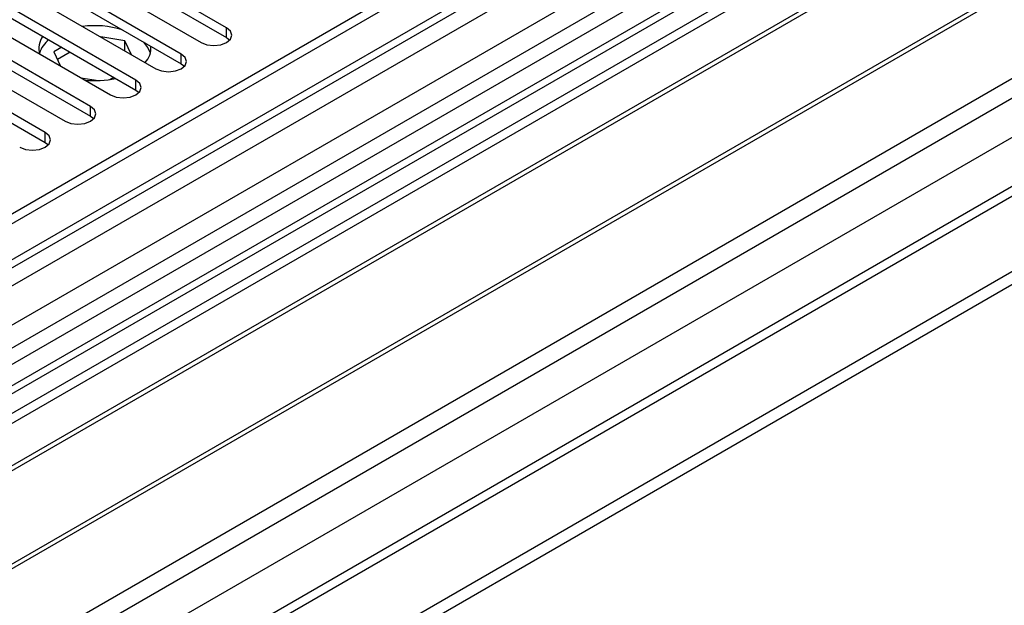
# Model space of a CAD drawing. Units: millimetres. Extents: x 3 to 7353, y 8 to 10403.
# Drawn here: x 2811 to 2933, y 1811 to 1884 of the extents above; entities that cross this region are included whole.
import ezdxf

# ---------------------------------------------------------------- set-up
doc = ezdxf.new("R2010")
doc.units = ezdxf.units.MM
doc.header["$LTSCALE"] = 35

msp = doc.modelspace()

# ---------------------------------------------------------------- linework, layer by layer
at = {"color": 7, "linetype": 'Continuous', "lineweight": 25}
for p, q in [((3534.899, 2278.403), (2390.094, 1617.52)), ((3535.96, 2277.79), (2391.154, 1616.908)), ((2387.619, 1536.899), (3662.532, 2272.891)), ((2390.93, 1611.273), (3535.339, 2271.926)), ((2387.619, 1535.266), (3662.532, 2271.258)), ((3518.995, 2247.783), (2429.868, 1619.044)), ((3542.342, 2214.079), (2488.771, 1605.865)), ((2963.911, 1932.04), (2424.697, 1620.759)), ((2965.678, 1931.02), (2424.742, 1618.744)), ((2974.517, 1930), (2690.26, 1765.901)), ((2974.517, 1928.775), (2691.321, 1765.289)), ((2979.108, 1926.125), (2695.912, 1762.639)), ((2979.625, 1925.826), (2696.429, 1762.34)), ((2989.722, 1919.997), (2706.525, 1756.512)), ((2990.239, 1919.699), (2707.043, 1756.213)), ((2716.423, 1750.798), (3000.68, 1914.896)), ((2836.437, 1882.944), (2814.576, 1895.564)), ((2814.576, 1894.339), (2836.437, 1881.719)), ((2811.394, 1893.727), (2833.255, 1881.107)), ((2830.78, 1879.678), (2808.919, 1892.298)), ((2808.919, 1891.073), (2830.78, 1878.453)), ((2805.737, 1890.461), (2827.598, 1877.841)), ((2825.123, 1876.412), (2803.262, 1889.032)), ((2800.081, 1887.195), (2821.941, 1874.576)), ((2803.262, 1887.808), (2825.123, 1875.188)), ((2819.466, 1873.147), (2797.606, 1885.767)), ((2797.606, 1884.542), (2819.466, 1871.922)), ((2794.424, 1883.93), (2816.284, 1871.31)), ((2813.809, 1869.881), (2791.949, 1882.501)), ((2791.949, 1881.276), (2813.809, 1868.656)), ((2823.761, 1881.334), (2820.737, 1881.802)), ((2824.572, 1879.588), (2823.761, 1881.334)), ((2823.761, 1880.109), (2823.761, 1881.334)), ((2836.437, 1881.719), (2836.83, 1881.413)), ((2815.874, 1880.527), (2814.896, 1879.963)), ((2814.896, 1879.963), (2815.734, 1878.159)), ((2816.935, 1879.915), (2815.345, 1878.997)), ((2823.761, 1880.109), (2823.635, 1880.129)), ((2823.795, 1880.037), (2823.761, 1880.109)), ((2830.78, 1878.453), (2831.173, 1878.147)), ((2818.261, 1876.7), (2820.442, 1876.363)), ((2821.879, 1876.501), (2822.363, 1876.781)), ((2825.123, 1875.188), (2825.516, 1874.882)), ((2819.466, 1871.922), (2819.859, 1871.616)), ((2813.809, 1868.656), (2814.203, 1868.35))]:
    msp.add_line(p, q, dxfattribs=at)
at = {"color": 8, "linetype": 'Continuous', "lineweight": 25}
for p, q in [((2387.795, 1558.636), (3624.879, 2272.789)), ((2387.972, 1607.316), (3540.556, 2272.689)), ((3535.96, 2273.299), (2391.154, 1612.417)), ((3563.537, 2272.483), (2388.326, 1594.048)), ((2389.068, 1554.472), (3627.849, 2269.604)), ((2431.636, 1571.698), (3602.251, 2247.48)), ((2964.39, 1935.176), (2422.494, 1622.346)), ((2836.437, 1881.719), (2836.437, 1882.944)), ((2830.78, 1878.453), (2830.78, 1879.678)), ((2825.123, 1875.188), (2825.123, 1876.412)), ((2819.466, 1871.922), (2819.466, 1873.147)), ((2813.809, 1868.656), (2813.809, 1869.881))]:
    msp.add_line(p, q, dxfattribs=at)
at = {"color": 7, "linetype": 'Continuous', "lineweight": 25, "flags": 128}
for points in [[(2833.255, 1881.107), (2833.985, 1880.825), (2834.846, 1880.726), (2835.707, 1880.825), (2836.437, 1881.107), (2836.924, 1881.528), (2837.096, 1882.025), (2836.925, 1882.522), (2836.437, 1882.944)], [(2826.934, 1879.784), (2826.622, 1880.506), (2826.129, 1881.138)], [(2827.598, 1877.841), (2828.328, 1877.56), (2829.189, 1877.461), (2830.05, 1877.56), (2830.78, 1877.841), (2831.268, 1878.263), (2831.439, 1878.76), (2831.268, 1879.257), (2830.78, 1879.678)], [(2821.941, 1874.576), (2822.671, 1874.294), (2823.532, 1874.195), (2824.393, 1874.294), (2825.123, 1874.576), (2825.611, 1874.997), (2825.782, 1875.494), (2825.611, 1875.991), (2825.123, 1876.412)], [(2816.284, 1871.31), (2817.014, 1871.028), (2817.875, 1870.929), (2818.736, 1871.028), (2819.466, 1871.31), (2819.954, 1871.731), (2820.125, 1872.228), (2819.954, 1872.725), (2819.466, 1873.147)], [(2810.627, 1868.044), (2811.357, 1867.763), (2812.218, 1867.664), (2813.079, 1867.763), (2813.809, 1868.044), (2814.297, 1868.466), (2814.468, 1868.963), (2814.297, 1869.46), (2813.809, 1869.881)]]:
    msp.add_lwpolyline(points, dxfattribs=at)
at = {"color": 7, "linetype": 'Continuous', "lineweight": 25}
for centre, radius, start, end in [((2820.009, 1871.631), 11.585, 72.86863, 97.64812), ((2815.55, 1880.397), 2.528, 143.75401, 196.90424), ((2816.441, 1878.721), 3.51, 128.60508, 162.38422), ((2824.294, 1880.446), 2.715, 317.15475, 3.9835), ((2820.015, 1888.129), 11.775, 263.79645, 282.70414)]:
    msp.add_arc(centre, radius, start, end, dxfattribs=at)

doc.saveas('drawing.dxf')
